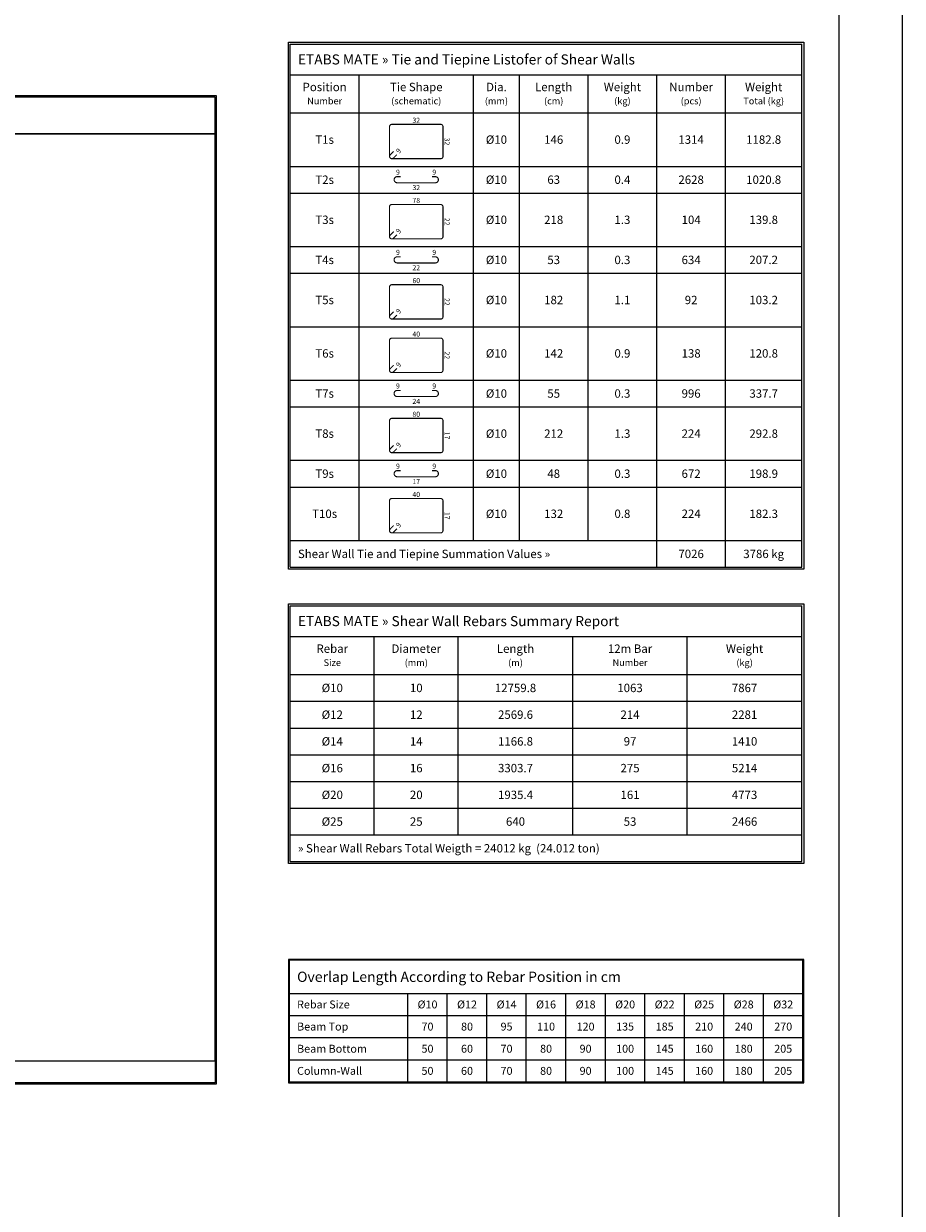
# Model space of a CAD drawing. Extents: x -11458 to 148063, y -25083 to 28079.
# Drawn here: x 142079 to 148063, y 3796 to 11863 of the extents above; entities that cross this region are included whole.
import ezdxf
from ezdxf.enums import TextEntityAlignment as Align

# ---------------------------------------------------------------- set-up
doc = ezdxf.new("R2010")
doc.units = 0
doc.header["$LTSCALE"] = 5
doc.header["$MEASUREMENT"] = 0
doc.linetypes.add('EM_SOLID', pattern=[0])
doc.layers.get('0').update_dxf_attribs({"linetype": 'CONTINUOUS'})
for name, color, linetype in [('EM_BAR_VER', 4, 'CONTINUOUS'), ('EM_BEAM', 2, 'CONTINUOUS'), ('EM_DIM', 1, 'CONTINUOUS'), ('EM_TEXT', 6, 'CONTINUOUS'), ('EM_WALL', 2, 'CONTINUOUS')]:
    doc.layers.add(name, color=color, linetype=linetype)
doc.styles.add('EM_FONT', font='romans.shx', dxfattribs={"height": 22})
doc.styles.add('EM_TITEL', font='romanc.shx')

msp = doc.modelspace()

# ---------------------------------------------------------------- linework, layer by layer
at = {"color": 2, "linetype": 'EM_SOLID'}
msp.add_lwpolyline([(148063.2, -4550.8), (-11457.6, -4550.8), (-11457.6, 22669.1), (148063.2, 22669.1)], close=True, dxfattribs=at)
at = {"layer": 'EM_BAR_VER', "const_width": 7.8}
for points in [[(144571, 10958.7, 0.414214), (144586.6, 10943.1), (144919.4, 10943.1, 0.414214), (144935, 10958.7), (144935, 11161.5, 0.414214), (144919.4, 11177.1), (144586.6, 11177.1, 0.414214), (144571, 11161.5)], [(144571, 10412.7, 0.414214), (144586.6, 10397.1), (144919.4, 10397.1, 0.414214), (144935, 10412.7), (144935, 10615.5, 0.414214), (144919.4, 10631.1), (144586.6, 10631.1, 0.414214), (144571, 10615.5)], [(144571, 9866.7, 0.414214), (144586.6, 9851.1), (144919.4, 9851.1, 0.414214), (144935, 9866.7), (144935, 10069.5, 0.414214), (144919.4, 10085.1), (144586.6, 10085.1, 0.414214), (144571, 10069.5)], [(144571, 9502.7, 0.414214), (144586.6, 9487.1), (144919.4, 9487.1, 0.414214), (144935, 9502.7), (144935, 9705.5, 0.414214), (144919.4, 9721.1), (144586.6, 9721.1, 0.414214), (144571, 9705.5)], [(144571, 8956.7, 0.414214), (144586.6, 8941.1), (144919.4, 8941.1, 0.414214), (144935, 8956.7), (144935, 9159.5, 0.414214), (144919.4, 9175.1), (144586.6, 9175.1, 0.414214), (144571, 9159.5)], [(144571, 8410.7, 0.414214), (144586.6, 8395.1), (144919.4, 8395.1, 0.414214), (144935, 8410.7), (144935, 8613.5, 0.414214), (144919.4, 8629.1), (144586.6, 8629.1, 0.414214), (144571, 8613.5)]]:
    msp.add_lwpolyline(points, format="xyb", close=True, dxfattribs=at)
for points in [[(144599, 10993.1), (144575.6, 10969.7, 1), (144597.7, 10947.6), (144621.1, 10971)], [(144646.4, 10820.9), (144623, 10820.9, 1), (144623, 10779.3), (144883, 10779.3, 1), (144883, 10820.9), (144859.6, 10820.9)], [(144599, 10447.1), (144575.6, 10423.7, 1), (144597.7, 10401.6), (144621.1, 10425)], [(144646.4, 10274.9), (144623, 10274.9, 1), (144623, 10233.3), (144883, 10233.3, 1), (144883, 10274.9), (144859.6, 10274.9)], [(144599, 9901.1), (144575.6, 9877.7, 1), (144597.7, 9855.6), (144621.1, 9879)], [(144599, 9537.1), (144575.6, 9513.7, 1), (144597.7, 9491.6), (144621.1, 9515)], [(144646.4, 9364.9), (144623, 9364.9, 1), (144623, 9323.3), (144883, 9323.3, 1), (144883, 9364.9), (144859.6, 9364.9)], [(144599, 8991.1), (144575.6, 8967.7, 1), (144597.7, 8945.6), (144621.1, 8969)], [(144646.4, 8818.9), (144623, 8818.9, 1), (144623, 8777.3), (144883, 8777.3, 1), (144883, 8818.9), (144859.6, 8818.9)], [(144599, 8445.1), (144575.6, 8421.7, 1), (144597.7, 8399.6), (144621.1, 8423)]]:
    msp.add_lwpolyline(points, format="xyb", dxfattribs=at)
at = {"layer": 'EM_BEAM'}
for p, q in [((143887.4, 5259.1), (147386.7, 5259.1)), ((144694.9, 4656.1), (144694.9, 5259.1)), ((144964.1, 4656.1), (144964.1, 5259.1)), ((145233.3, 4656.1), (145233.3, 5259.1)), ((145502.5, 4656.1), (145502.5, 5259.1)), ((145771.6, 4656.1), (145771.6, 5259.1)), ((146040.8, 4656.1), (146040.8, 5259.1)), ((146310, 4656.1), (146310, 5259.1)), ((146579.1, 4656.1), (146579.1, 5259.1)), ((146848.3, 4656.1), (146848.3, 5259.1)), ((147117.5, 4656.1), (147117.5, 5259.1)), ((143887.4, 5108.3), (147386.7, 5108.3)), ((143887.4, 4957.6), (147386.7, 4957.6)), ((143887.4, 4806.9), (147386.7, 4806.9))]:
    msp.add_line(p, q, dxfattribs=at)
at = {"layer": 'EM_BEAM', "color": 1}
msp.add_lwpolyline([(103673.4, -4122.8), (147634.1, -4122.8), (147634.1, 22019.6), (103673.4, 22019.6)], close=True, dxfattribs=at)
at = {"layer": 'EM_BEAM'}
msp.add_lwpolyline([(143887.4, 4656.1), (147386.7, 4656.1), (147386.7, 5485.2), (143887.4, 5485.2)], close=True, dxfattribs=at)
at = {"layer": 'EM_DIM'}
for p, q in [((143895, 11723.1), (147379, 11723.1)), ((143895, 11515.1), (143895, 11723.1)), ((147379, 11515.1), (147379, 11723.1)), ((143895, 11255.1), (143895, 11515.1)), ((143895, 11515.1), (147379, 11515.1)), ((144363, 11255.1), (144363, 11515.1)), ((145143, 11255.1), (145143, 11515.1)), ((145455, 11255.1), (145455, 11515.1)), ((145923, 11255.1), (145923, 11515.1)), ((146391, 11255.1), (146391, 11515.1)), ((146859, 11255.1), (146859, 11515.1)), ((147379, 11255.1), (147379, 11515.1)), ((143895, 11255.1), (147379, 11255.1)), ((143895, 10891.1), (143895, 11255.1)), ((144363, 10891.1), (144363, 11255.1)), ((145143, 10891.1), (145143, 11255.1)), ((145455, 10891.1), (145455, 11255.1)), ((145923, 10891.1), (145923, 11255.1)), ((146391, 10891.1), (146391, 11255.1)), ((146859, 10891.1), (146859, 11255.1)), ((147379, 10891.1), (147379, 11255.1)), ((143895, 10891.1), (147379, 10891.1)), ((143895, 10709.1), (143895, 10891.1)), ((144363, 10709.1), (144363, 10891.1)), ((145143, 10709.1), (145143, 10891.1)), ((145455, 10709.1), (145455, 10891.1)), ((145923, 10709.1), (145923, 10891.1)), ((146391, 10709.1), (146391, 10891.1)), ((146859, 10709.1), (146859, 10891.1)), ((147379, 10709.1), (147379, 10891.1)), ((143895, 10709.1), (147379, 10709.1)), ((143895, 10345.1), (143895, 10709.1)), ((144363, 10345.1), (144363, 10709.1)), ((145143, 10345.1), (145143, 10709.1)), ((145455, 10345.1), (145455, 10709.1)), ((145923, 10345.1), (145923, 10709.1)), ((146391, 10345.1), (146391, 10709.1)), ((146859, 10345.1), (146859, 10709.1)), ((147379, 10345.1), (147379, 10709.1)), ((143895, 10345.1), (147379, 10345.1)), ((143895, 10163.1), (143895, 10345.1)), ((144363, 10163.1), (144363, 10345.1)), ((145143, 10163.1), (145143, 10345.1)), ((145455, 10163.1), (145455, 10345.1)), ((145923, 10163.1), (145923, 10345.1)), ((146391, 10163.1), (146391, 10345.1)), ((146859, 10163.1), (146859, 10345.1)), ((147379, 10163.1), (147379, 10345.1)), ((143895, 10163.1), (147379, 10163.1)), ((143895, 9799.1), (143895, 10163.1)), ((144363, 9799.1), (144363, 10163.1)), ((145143, 9799.1), (145143, 10163.1)), ((145455, 9799.1), (145455, 10163.1)), ((145923, 9799.1), (145923, 10163.1)), ((146391, 9799.1), (146391, 10163.1)), ((146859, 9799.1), (146859, 10163.1)), ((147379, 9799.1), (147379, 10163.1)), ((143895, 9799.1), (147379, 9799.1)), ((143895, 9435.1), (143895, 9799.1)), ((144363, 9435.1), (144363, 9799.1)), ((145143, 9435.1), (145143, 9799.1)), ((145455, 9435.1), (145455, 9799.1)), ((145923, 9435.1), (145923, 9799.1)), ((146391, 9435.1), (146391, 9799.1)), ((146859, 9435.1), (146859, 9799.1)), ((147379, 9435.1), (147379, 9799.1)), ((143895, 9435.1), (147379, 9435.1)), ((143895, 9253.1), (143895, 9435.1)), ((144363, 9253.1), (144363, 9435.1)), ((145143, 9253.1), (145143, 9435.1)), ((145455, 9253.1), (145455, 9435.1)), ((145923, 9253.1), (145923, 9435.1)), ((146391, 9253.1), (146391, 9435.1)), ((146859, 9253.1), (146859, 9435.1)), ((147379, 9253.1), (147379, 9435.1)), ((143895, 9253.1), (147379, 9253.1)), ((143895, 8889.1), (143895, 9253.1)), ((144363, 8889.1), (144363, 9253.1)), ((145143, 8889.1), (145143, 9253.1)), ((145455, 8889.1), (145455, 9253.1)), ((145923, 8889.1), (145923, 9253.1)), ((146391, 8889.1), (146391, 9253.1)), ((146859, 8889.1), (146859, 9253.1)), ((147379, 8889.1), (147379, 9253.1)), ((143895, 8889.1), (147379, 8889.1)), ((143895, 8707.1), (143895, 8889.1)), ((144363, 8707.1), (144363, 8889.1)), ((145143, 8707.1), (145143, 8889.1)), ((145455, 8707.1), (145455, 8889.1)), ((145923, 8707.1), (145923, 8889.1)), ((146391, 8707.1), (146391, 8889.1)), ((146859, 8707.1), (146859, 8889.1)), ((147379, 8707.1), (147379, 8889.1)), ((143895, 8707.1), (147379, 8707.1)), ((143895, 8343.1), (143895, 8707.1)), ((144363, 8343.1), (144363, 8707.1)), ((145143, 8343.1), (145143, 8707.1)), ((145455, 8343.1), (145455, 8707.1)), ((145923, 8343.1), (145923, 8707.1)), ((146391, 8343.1), (146391, 8707.1)), ((146859, 8343.1), (146859, 8707.1)), ((147379, 8343.1), (147379, 8707.1)), ((143895, 8343.1), (147379, 8343.1)), ((143895, 8161.1), (143895, 8343.1)), ((146391, 8161.1), (146391, 8343.1)), ((146859, 8161.1), (146859, 8343.1)), ((147379, 8161.1), (147379, 8343.1)), ((143895, 8161.1), (147379, 8161.1)), ((143895, 7898.2), (147379, 7898.2)), ((143895, 7690.2), (143895, 7898.2)), ((147379, 7690.2), (147379, 7898.2)), ((143895, 7430.2), (143895, 7690.2)), ((143895, 7690.2), (147379, 7690.2)), ((144467, 7430.2), (144467, 7690.2)), ((145039, 7430.2), (145039, 7690.2)), ((145819, 7430.2), (145819, 7690.2)), ((146599, 7430.2), (146599, 7690.2)), ((147379, 7430.2), (147379, 7690.2)), ((143895, 7430.2), (147379, 7430.2)), ((143895, 7248.2), (143895, 7430.2)), ((144467, 7248.2), (144467, 7430.2)), ((145039, 7248.2), (145039, 7430.2)), ((145819, 7248.2), (145819, 7430.2)), ((146599, 7248.2), (146599, 7430.2)), ((147379, 7248.2), (147379, 7430.2)), ((143895, 7248.2), (147379, 7248.2)), ((143895, 7066.2), (143895, 7248.2)), ((144467, 7066.2), (144467, 7248.2)), ((145039, 7066.2), (145039, 7248.2)), ((145819, 7066.2), (145819, 7248.2)), ((146599, 7066.2), (146599, 7248.2)), ((147379, 7066.2), (147379, 7248.2)), ((143895, 7066.2), (147379, 7066.2)), ((143895, 6884.2), (143895, 7066.2)), ((144467, 6884.2), (144467, 7066.2)), ((145039, 6884.2), (145039, 7066.2)), ((145819, 6884.2), (145819, 7066.2)), ((146599, 6884.2), (146599, 7066.2)), ((147379, 6884.2), (147379, 7066.2)), ((143895, 6884.2), (147379, 6884.2)), ((143895, 6702.2), (143895, 6884.2)), ((144467, 6702.2), (144467, 6884.2)), ((145039, 6702.2), (145039, 6884.2)), ((145819, 6702.2), (145819, 6884.2)), ((146599, 6702.2), (146599, 6884.2)), ((147379, 6702.2), (147379, 6884.2)), ((143895, 6702.2), (147379, 6702.2)), ((143895, 6520.2), (143895, 6702.2)), ((144467, 6520.2), (144467, 6702.2)), ((145039, 6520.2), (145039, 6702.2)), ((145819, 6520.2), (145819, 6702.2)), ((146599, 6520.2), (146599, 6702.2)), ((147379, 6520.2), (147379, 6702.2)), ((143895, 6520.2), (147379, 6520.2)), ((143895, 6338.2), (143895, 6520.2)), ((144467, 6338.2), (144467, 6520.2)), ((145039, 6338.2), (145039, 6520.2)), ((145819, 6338.2), (145819, 6520.2)), ((146599, 6338.2), (146599, 6520.2)), ((147379, 6338.2), (147379, 6520.2)), ((143895, 6338.2), (147379, 6338.2)), ((143895, 6156.2), (143895, 6338.2)), ((147379, 6156.2), (147379, 6338.2)), ((143895, 6156.2), (147379, 6156.2))]:
    msp.add_line(p, q, dxfattribs=at)
at = {"layer": 'EM_TEXT'}
for points in [[(133884.5, 11113.2), (143384.5, 11113.2), (143384.5, 11363.2), (133884.5, 11363.2)], [(133884.5, 4800.7), (143384.5, 4800.7), (143384.5, 11113.2), (133884.5, 11113.2)], [(143882, 4650.7), (147392, 4650.7), (147392, 5490.6), (143882, 5490.6)], [(133884.5, 4800.7), (143384.5, 4800.7), (143384.5, 4650.7), (133884.5, 4650.7)]]:
    msp.add_lwpolyline(points, close=True, dxfattribs=at)
at = {"layer": 'EM_WALL'}
for points in [[(143882, 11736.1), (147392, 11736.1), (147392, 8148.1), (143882, 8148.1)], [(133876.5, 4642.7), (143392.5, 4642.7), (143392.5, 11371.2), (133876.5, 11371.2)], [(143882, 7911.2), (147392, 7911.2), (147392, 6143.2), (143882, 6143.2)]]:
    msp.add_lwpolyline(points, close=True, dxfattribs=at)

# ---------------------------------------------------------------- texts
at = {"layer": 'EM_BEAM', "style": 'EM_TITEL'}
for s, height, p in [('Overlap Length According to Rebar Position in cm', 69.985, (143941.3, 5372.1)), ('Rebar Size', 53.83, (143941.3, 5183.7)), ('Beam Top', 53.83, (143941.3, 5033)), ('Beam Bottom', 53.834, (143941.3, 4882.2)), ('Column-Wall', 53.834, (143941.3, 4731.5))]:
    msp.add_text(s, height=height, dxfattribs=at).set_placement(p, align=Align.MIDDLE_LEFT)
for s, p in [('%%c10', (144829.5, 5183.7)), ('%%c12', (145098.7, 5183.7)), ('%%c14', (145367.9, 5183.7)), ('%%c16', (145637, 5183.7)), ('%%c18', (145906.2, 5183.7)), ('%%c20', (146175.4, 5183.7)), ('%%c22', (146444.6, 5183.7)), ('%%c25', (146713.7, 5183.7)), ('%%c28', (146982.9, 5183.7)), ('%%c32', (147252.1, 5183.7))]:
    msp.add_text(s, height=53.83, dxfattribs=at).set_placement(p, align=Align.MIDDLE_CENTER)
at = {"layer": 'EM_DIM', "style": 'EM_FONT'}
for s, height, p in [('32', 34.32, (144753, 11177.1)), ('9', 34.3, (144628.2, 10823.5)), ('9', 34.3, (144875.2, 10823.5)), ('78', 34.32, (144753, 10631.1)), ('9', 34.3, (144628.2, 10277.5)), ('9', 34.3, (144875.2, 10277.5)), ('60', 34.32, (144753, 10085.1)), ('40', 34.32, (144753, 9721.1)), ('9', 34.3, (144628.2, 9367.5)), ('9', 34.3, (144875.2, 9367.5)), ('80', 34.32, (144753, 9175.1)), ('9', 34.3, (144628.2, 8821.5)), ('9', 34.3, (144875.2, 8821.5)), ('40', 34.32, (144753, 8629.1))]:
    msp.add_text(s, height=height, dxfattribs=at).set_placement(p, align=Align.BOTTOM_CENTER)
for s, p in [('32', (144935, 11060.1)), ('22', (144935, 10514.1)), ('22', (144935, 9968.1)), ('22', (144935, 9604.1)), ('17', (144935, 9058.1)), ('17', (144935, 8512.1))]:
    msp.add_text(s, height=34.32, rotation=270, dxfattribs=at).set_placement(p, align=Align.BOTTOM_CENTER)
for p in [(144623, 10987.3), (144623, 10441.3), (144623, 9895.3), (144623, 9531.3), (144623, 8985.3), (144623, 8439.3)]:
    msp.add_text('9', height=34.3, rotation=45, dxfattribs=at).set_placement(p, align=Align.MIDDLE_LEFT)
for s, p in [('32', (144753, 10763.7)), ('22', (144753, 10217.7)), ('24', (144753, 9307.7)), ('17', (144753, 8761.7))]:
    msp.add_text(s, height=34.32, dxfattribs=at).set_placement(p, align=Align.TOP_CENTER)
at = {"layer": 'EM_TEXT'}
for s, height, style, p in [('%%c10', 57.2, 'EM_TITEL', (145299, 11073.1)), ('146', 57.2, 'EM_FONT', (145689, 11073.1)), ('0.9', 57.2, 'EM_FONT', (146157, 11073.1)), ('1314', 57.2, 'EM_FONT', (146625, 11073.1)), ('1182.8', 57.2, 'EM_FONT', (147119, 11073.1)), ('%%c10', 57.2, 'EM_TITEL', (145299, 10800.1)), ('63', 57.2, 'EM_FONT', (145689, 10800.1)), ('0.4', 57.2, 'EM_FONT', (146157, 10800.1)), ('2628', 57.2, 'EM_FONT', (146625, 10800.1)), ('1020.8', 57.2, 'EM_FONT', (147119, 10800.1)), ('%%c10', 57.2, 'EM_TITEL', (145299, 10527.1)), ('218', 57.2, 'EM_FONT', (145689, 10527.1)), ('1.3', 57.2, 'EM_FONT', (146157, 10527.1)), ('104', 57.2, 'EM_FONT', (146625, 10527.1)), ('139.8', 57.2, 'EM_FONT', (147119, 10527.1)), ('%%c10', 57.2, 'EM_TITEL', (145299, 10254.1)), ('53', 57.2, 'EM_FONT', (145689, 10254.1)), ('0.3', 57.2, 'EM_FONT', (146157, 10254.1)), ('634', 57.2, 'EM_FONT', (146625, 10254.1)), ('207.2', 57.2, 'EM_FONT', (147119, 10254.1)), ('%%c10', 57.2, 'EM_TITEL', (145299, 9981.1)), ('182', 57.2, 'EM_FONT', (145689, 9981.1)), ('1.1', 57.2, 'EM_FONT', (146157, 9981.1)), ('92', 57.2, 'EM_FONT', (146625, 9981.1)), ('103.2', 57.2, 'EM_FONT', (147119, 9981.1)), ('%%c10', 57.2, 'EM_TITEL', (145299, 9617.1)), ('142', 57.2, 'EM_FONT', (145689, 9617.1)), ('0.9', 57.2, 'EM_FONT', (146157, 9617.1)), ('138', 57.2, 'EM_FONT', (146625, 9617.1)), ('120.8', 57.2, 'EM_FONT', (147119, 9617.1)), ('%%c10', 57.2, 'EM_TITEL', (145299, 9344.1)), ('55', 57.2, 'EM_FONT', (145689, 9344.1)), ('0.3', 57.2, 'EM_FONT', (146157, 9344.1)), ('996', 57.2, 'EM_FONT', (146625, 9344.1)), ('337.7', 57.2, 'EM_FONT', (147119, 9344.1)), ('%%c10', 57.2, 'EM_TITEL', (145299, 9071.1)), ('212', 57.2, 'EM_FONT', (145689, 9071.1)), ('1.3', 57.2, 'EM_FONT', (146157, 9071.1)), ('224', 57.2, 'EM_FONT', (146625, 9071.1)), ('292.8', 57.2, 'EM_FONT', (147119, 9071.1)), ('%%c10', 57.2, 'EM_TITEL', (145299, 8798.1)), ('48', 57.2, 'EM_FONT', (145689, 8798.1)), ('0.3', 57.2, 'EM_FONT', (146157, 8798.1)), ('672', 57.2, 'EM_FONT', (146625, 8798.1)), ('198.9', 57.2, 'EM_FONT', (147119, 8798.1)), ('%%c10', 57.2, 'EM_TITEL', (145299, 8525.1)), ('132', 57.2, 'EM_FONT', (145689, 8525.1)), ('0.8', 57.2, 'EM_FONT', (146157, 8525.1)), ('224', 57.2, 'EM_FONT', (146625, 8525.1)), ('182.3', 57.2, 'EM_FONT', (147119, 8525.1)), ('10', 57.2, 'EM_FONT', (144753, 7339.2)), ('12759.8', 57.2, 'EM_FONT', (145429, 7339.2)), ('12', 57.2, 'EM_FONT', (144753, 7157.2)), ('2569.6', 57.2, 'EM_FONT', (145429, 7157.2)), ('14', 57.2, 'EM_FONT', (144753, 6975.2)), ('1166.8', 57.2, 'EM_FONT', (145429, 6975.2)), ('16', 57.2, 'EM_FONT', (144753, 6793.2)), ('3303.7', 57.2, 'EM_FONT', (145429, 6793.2)), ('20', 57.2, 'EM_FONT', (144753, 6611.2)), ('1935.4', 57.2, 'EM_FONT', (145429, 6611.2)), ('25', 57.2, 'EM_FONT', (144753, 6429.2)), ('640', 57.2, 'EM_FONT', (145429, 6429.2)), (' 70 ', 53.83, 'EM_FONT', (144829.5, 5033)), (' 80 ', 53.83, 'EM_FONT', (145098.7, 5033)), (' 95 ', 53.83, 'EM_FONT', (145367.9, 5033)), (' 110 ', 53.83, 'EM_FONT', (145637, 5033)), (' 120 ', 53.83, 'EM_FONT', (145906.2, 5033)), (' 135 ', 53.83, 'EM_FONT', (146175.4, 5033)), (' 185 ', 53.83, 'EM_FONT', (146444.6, 5033)), (' 210 ', 53.83, 'EM_FONT', (146713.7, 5033)), (' 240 ', 53.83, 'EM_FONT', (146982.9, 5033)), (' 270 ', 53.83, 'EM_FONT', (147252.1, 5033)), (' 50 ', 53.83, 'EM_FONT', (144829.5, 4882.2)), (' 60 ', 53.83, 'EM_FONT', (145098.7, 4882.2)), (' 70 ', 53.83, 'EM_FONT', (145367.9, 4882.2)), (' 80 ', 53.83, 'EM_FONT', (145637, 4882.2)), (' 90 ', 53.83, 'EM_FONT', (145906.2, 4882.2)), (' 100 ', 53.83, 'EM_FONT', (146175.4, 4882.2)), (' 145 ', 53.83, 'EM_FONT', (146444.6, 4882.2)), (' 160 ', 53.83, 'EM_FONT', (146713.7, 4882.2)), (' 180 ', 53.83, 'EM_FONT', (146982.9, 4882.2)), (' 205 ', 53.83, 'EM_FONT', (147252.1, 4882.2)), (' 50 ', 53.83, 'EM_FONT', (144829.5, 4731.5)), (' 60 ', 53.83, 'EM_FONT', (145098.7, 4731.5)), (' 70 ', 53.83, 'EM_FONT', (145367.9, 4731.5)), (' 80 ', 53.83, 'EM_FONT', (145637, 4731.5)), (' 90 ', 53.83, 'EM_FONT', (145906.2, 4731.5)), (' 100 ', 53.83, 'EM_FONT', (146175.4, 4731.5)), (' 145 ', 53.83, 'EM_FONT', (146444.6, 4731.5)), (' 160 ', 53.83, 'EM_FONT', (146713.7, 4731.5)), (' 180 ', 53.83, 'EM_FONT', (146982.9, 4731.5)), (' 205 ', 53.83, 'EM_FONT', (147252.1, 4731.5))]:
    msp.add_text(s, height=height, dxfattribs=dict(at, style=style)).set_placement(p, align=Align.MIDDLE_CENTER)
at = {"layer": 'EM_WALL', "style": 'EM_TITEL'}
for s, height, p in [('ETABS MATE » Tie and Tiepine Listofer of Shear Walls', 68.64, (143947, 11619.1)), ('Shear Wall Tie and Tiepine Summation Values »', 57.2, (143947, 8252.1)), ('ETABS MATE » Shear Wall Rebars Summary Report', 68.64, (143947, 7794.2)), ('» Shear Wall Rebars Total Weigth = 24012 kg  (24.012 ton)', 57.2, (143947, 6247.2))]:
    msp.add_text(s, height=height, dxfattribs=at).set_placement(p, align=Align.MIDDLE_LEFT)
for s, p in [('Position', (144129, 11385.1)), ('Tie Shape', (144753, 11385.1)), ('Dia.', (145299, 11385.1)), ('Length', (145689, 11385.1)), ('Weight', (146157, 11385.1)), ('Number', (146625, 11385.1)), ('Weight', (147119, 11385.1)), ('Rebar', (144181, 7560.2)), ('Diameter', (144753, 7560.2)), ('Length', (145429, 7560.2)), ('12m Bar', (146209, 7560.2)), ('Weight', (146989, 7560.2))]:
    msp.add_text(s, height=57.2, dxfattribs=at).set_placement(p, align=Align.BOTTOM_CENTER)
for s, p in [('Number', (144129, 11359.1)), ('(schematic)', (144753, 11359.1)), ('(mm)', (145299, 11359.1)), ('(cm)', (145689, 11359.1)), ('(kg)', (146157, 11359.1)), ('(pcs)', (146625, 11359.1)), ('Total (kg)', (147119, 11359.1)), ('Size', (144181, 7534.2)), ('(mm)', (144753, 7534.2)), ('(m)', (145429, 7534.2)), ('Number', (146209, 7534.2)), ('(kg)', (146989, 7534.2))]:
    msp.add_text(s, height=45.76, dxfattribs=at).set_placement(p, align=Align.TOP_CENTER)
for s, p in [('T1s', (144129, 11073.1)), ('T2s', (144129, 10800.1)), ('T3s', (144129, 10527.1)), ('T4s', (144129, 10254.1)), ('T5s', (144129, 9981.1)), ('T6s', (144129, 9617.1)), ('T7s', (144129, 9344.1)), ('T8s', (144129, 9071.1)), ('T9s', (144129, 8798.1)), ('T10s', (144129, 8525.1)), (' 7026 ', (146625, 8252.1)), ('3786 kg', (147119, 8252.1)), ('%%c10', (144181, 7339.2)), ('1063', (146209, 7339.2)), ('7867', (146989, 7339.2)), ('%%c12', (144181, 7157.2)), ('214', (146209, 7157.2)), ('2281', (146989, 7157.2)), ('%%c14', (144181, 6975.2)), ('97', (146209, 6975.2)), ('1410', (146989, 6975.2)), ('%%c16', (144181, 6793.2)), ('275', (146209, 6793.2)), ('5214', (146989, 6793.2)), ('%%c20', (144181, 6611.2)), ('161', (146209, 6611.2)), ('4773', (146989, 6611.2)), ('%%c25', (144181, 6429.2)), ('53', (146209, 6429.2)), ('2466', (146989, 6429.2))]:
    msp.add_text(s, height=57.2, dxfattribs=at).set_placement(p, align=Align.MIDDLE_CENTER)

doc.saveas('drawing.dxf')
